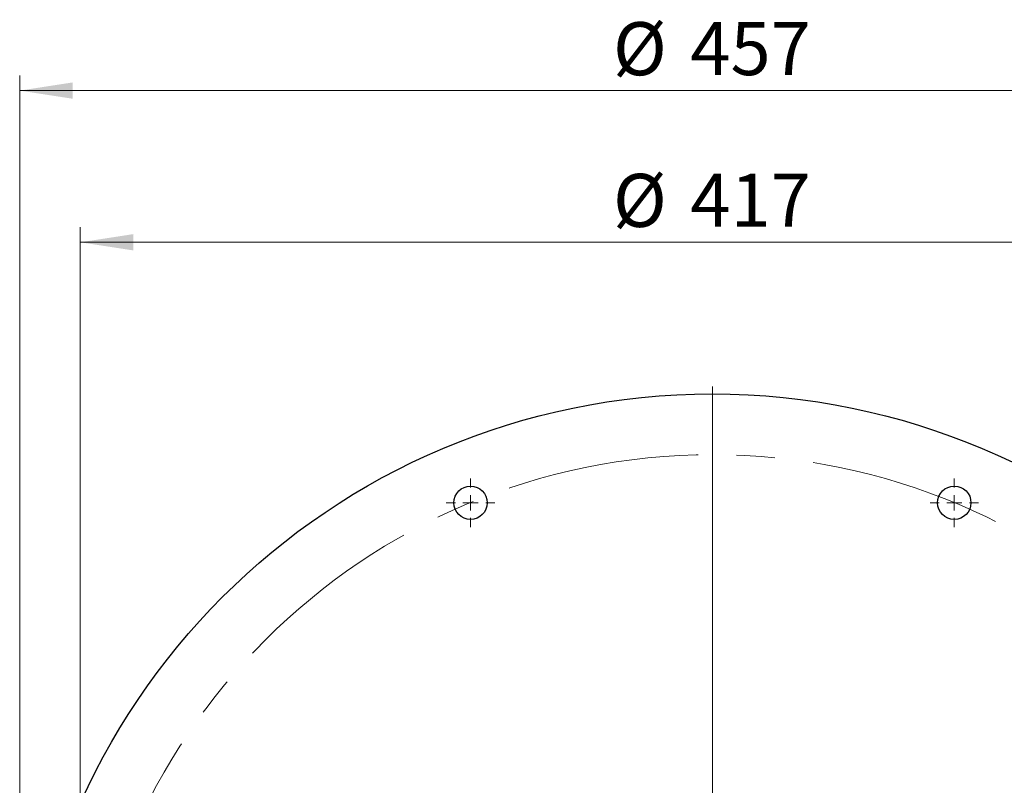
# Model space of a CAD drawing. Units: millimetres. Extents: x 0 to 420, y 0 to 297.
# Drawn here: x 105 to 170, y 103 to 153 of the extents above; entities that cross this region are included whole.
import ezdxf

# ---------------------------------------------------------------- set-up
doc = ezdxf.new("R2010")
doc.units = ezdxf.units.MM
doc.linetypes.add('CENTERX2', pattern=[20.32, 12.7, -2.54, 2.54, -2.54])
doc.styles.add('SLDTEXTSTYLE0', font='TXT', dxfattribs={"width": 0.605})
doc.dimstyles.new('SLDDIMSTYLE0', dxfattribs={"dimtxt": 3.5, "dimasz": 3.5, "dimexe": 0, "dimexo": 0.0625, "dimgap": 0.875, "dimtad": 1, "dimlfac": 5, "dimrnd": 1e-09, "dimzin": 12, "dimdsep": 46, "dimtxsty": 'SLDTEXTSTYLE0', "dimsah": 1, "dimcen": 0.09, "dimadec": 0, "dimazin": 3, "dimtfac": 1, "dimtdec": 3, "dimtofl": 0, "dimtmove": 0, "dimatfit": 3, "dimfxl": 0, "dimfrac": 2, "dimtolj": 1, "dimtzin": 12, "dimarcsym": 0})

# ---------------------------------------------------------------- blocks, each defined once
blk = doc.blocks.new('_D')
at = {"color": 7, "linetype": 'Continuous', "lineweight": 0}
for p, q in [((108.851, 83.013), (108.851, 139.613)), ((192.251, 83.013), (192.251, 139.613)), ((108.851, 138.613), (192.251, 138.613))]:
    blk.add_line(p, q, dxfattribs=at)
at = {"color": 7, "linetype": 'Continuous', "lineweight": 18}
for points in [[(108.851, 138.613), (112.351, 138.075), (112.351, 139.152)], [(192.251, 138.613), (188.751, 139.152), (188.751, 138.075)]]:
    blk.add_solid(points, dxfattribs=at)
at = {"color": 7, "linetype": 'Continuous', "lineweight": 18, "char_height": 3.5, "attachment_point": 1, "style": 'SLDTEXTSTYLE0'}
for s, insert in [('%%c', (143.989, 143.125)), ('417', (149.092, 143.135))]:
    blk.add_mtext(s, dxfattribs=dict(at, insert=insert))
blk = doc.blocks.new('_D_1')
at = {"color": 7, "linetype": 'Continuous', "lineweight": 0}
for p, q in [((104.851, 83.013), (104.851, 149.613)), ((196.251, 83.013), (196.251, 149.613)), ((104.851, 148.613), (196.251, 148.613))]:
    blk.add_line(p, q, dxfattribs=at)
at = {"color": 7, "linetype": 'Continuous', "lineweight": 18}
for points in [[(104.851, 148.613), (108.351, 148.075), (108.351, 149.152)], [(196.251, 148.613), (192.751, 149.152), (192.751, 148.075)]]:
    blk.add_solid(points, dxfattribs=at)
at = {"color": 7, "linetype": 'Continuous', "lineweight": 18, "char_height": 3.5, "attachment_point": 1, "style": 'SLDTEXTSTYLE0'}
for s, insert in [('%%c', (143.989, 153.125)), ('457', (149.092, 153.135))]:
    blk.add_mtext(s, dxfattribs=dict(at, insert=insert))
blk = doc.blocks.new('SW_CENTERMARKSYMBOL_5')
at = {"color": 0, "linetype": 'Continuous', "lineweight": 18}
for p, q in [((0, 1), (0, 1.6)), ((-1, 0), (-1.6, 0)), ((0, 0), (-0.5, 0)), ((0, 0), (0, 0.5)), ((0, 0), (0, -0.5)), ((0, 0), (0.5, 0)), ((1, 0), (1.6, 0)), ((0, -1), (0, -1.6))]:
    blk.add_line(p, q, dxfattribs=at)
blk = doc.blocks.new('SW_CENTERMARKSYMBOL_6')
at = {"color": 0, "linetype": 'Continuous', "lineweight": 18}
for p, q in [((0, 1), (0, 1.6)), ((-1, 0), (-1.6, 0)), ((0, 0), (-0.5, 0)), ((0, 0), (0, 0.5)), ((0, 0), (0, -0.5)), ((0, 0), (0.5, 0)), ((1, 0), (1.6, 0)), ((0, -1), (0, -1.6))]:
    blk.add_line(p, q, dxfattribs=at)
blk = doc.blocks.new('SW_CENTERMARKSYMBOL_8')
at = {"color": 0, "linetype": 'Continuous', "lineweight": 18}
blk.add_line((0, 1), (0, 46.2), dxfattribs=at)

msp = doc.modelspace()

# ---------------------------------------------------------------- linework, layer by layer
at = {"color": 7, "linetype": 'Continuous', "lineweight": 25}
for centre, radius in [((150.551148, 82.913322), 45.7), ((134.593249, 121.439099), 1.1), ((166.509047, 121.439099), 1.1)]:
    msp.add_circle(centre, radius, dxfattribs=at)
at = {"color": 7, "linetype": 'CENTERX2', "lineweight": 18}
msp.add_circle((150.551148, 82.913322), 41.7, dxfattribs=at)

# ---------------------------------------------------------------- block references
at = {"color": 7, "linetype": 'Continuous', "lineweight": 0}
for name, p in [('SW_CENTERMARKSYMBOL_8', (150.551148, 82.913322)), ('SW_CENTERMARKSYMBOL_5', (134.593249, 121.439099)), ('SW_CENTERMARKSYMBOL_6', (166.509047, 121.439099))]:
    msp.add_blockref(name, p, dxfattribs=at)

# ---------------------------------------------------------------- dimensions: what is measured, and where the dimension line sits
at = {"color": 7, "linetype": 'Continuous', "lineweight": 18}
for base, p1, p2, picture, middle in [((196.251148, 148.613322), (104.851148, 82.913322), (196.251148, 82.913322), '_D_1', (150.551148, 148.613322)), ((192.251148, 138.613322), (108.851148, 82.913322), (192.251148, 82.913322), '_D', (150.551148, 138.613322))]:
    dim = msp.add_linear_dim(base=base, p1=p1, p2=p2, text='%%c<>', dimstyle='SLDDIMSTYLE0', dxfattribs=at)
    dim.commit()
    dim.dimension.update_dxf_attribs({"geometry": picture, "text_midpoint": middle, "dimtype": 160})

doc.saveas('drawing.dxf')
